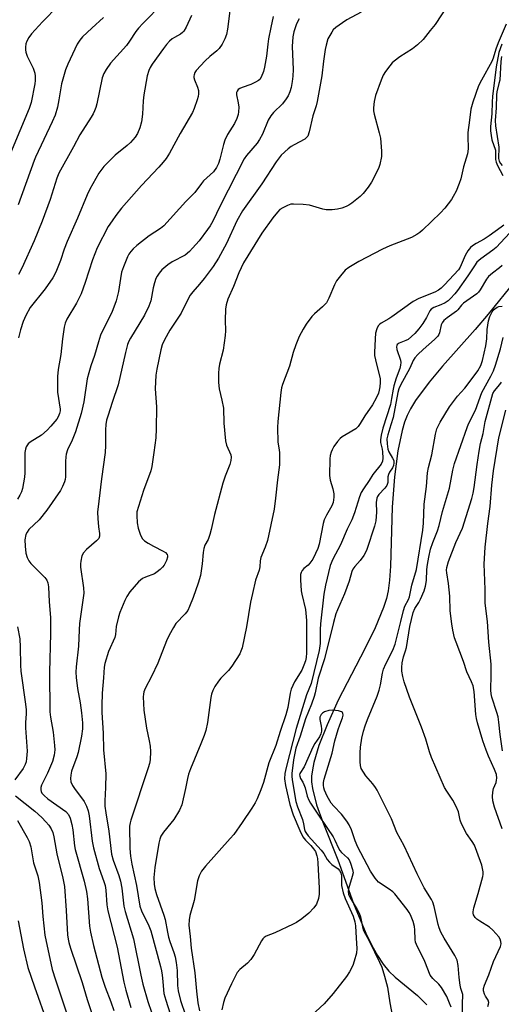
# Model space of a CAD drawing. Units: inches. Extents: x 1177769 to 1183769, y 521459 to 525460.
# Drawn here: x 1180535 to 1180690, y 522016 to 522333 of the extents above; entities that cross this region are included whole.
import ezdxf

# ---------------------------------------------------------------- set-up
doc = ezdxf.new("R2010")
doc.units = ezdxf.units.IN
doc.header["$MEASUREMENT"] = 0
doc.layers.add('HYDRO-Single Line Stream', color=4, linetype='Continuous')
doc.layers.add('Undefined', color=1, linetype='Continuous')

msp = doc.modelspace()

# ---------------------------------------------------------------- linework, layer by layer
at = {"layer": 'HYDRO-Single Line Stream'}
msp.add_lwpolyline([(1180694.48, 522248.92), (1180685.77, 522238.15), (1180681.62, 522233.23), (1180671.06, 522221.42), (1180666.75, 522216.29), (1180662.4, 522210.4), (1180660.79, 522207.77), (1180659.67, 522205.54), (1180658.86, 522203.44), (1180658.07, 522200.74), (1180656.73, 522194.2), (1180655.64, 522185.84), (1180654.85, 522176.11), (1180654.36, 522157.15), (1180654.03, 522152.58), (1180653.56, 522149.16), (1180653, 522146.73), (1180652.09, 522143.85), (1180649.42, 522137.32), (1180646.1, 522130.51), (1180637.52, 522114.05), (1180633.89, 522106.05), (1180631.3, 522099.41), (1180629.65, 522093.98), (1180629.16, 522091.65), (1180628.92, 522089.57), (1180628.94, 522087.79), (1180629.22, 522085.57), (1180630.55, 522080.33), (1180632.53, 522074.76), (1180637.34, 522062.72), (1180642.44, 522048.58), (1180646.39, 522039.08), (1180648.22, 522035.3), (1180650.13, 522031.87), (1180651.94, 522029.12), (1180653.8, 522026.86), (1180655.87, 522024.93), (1180662.96, 522019.07), (1180665.96, 522016.02)], dxfattribs=at)
at = {"layer": 'Undefined'}
for points, elevation in [([(1180603.93, 522346.06), (1180601.82, 522329.9), (1180601.48, 522328.18), (1180601.04, 522326.78), (1180600.12, 522324.98), (1180599.19, 522323.66), (1180598.45, 522322.92), (1180596.17, 522321.02), (1180594.7, 522319.62), (1180591.81, 522316.5), (1180591.36, 522315.86), (1180591.08, 522315.21), (1180591, 522314.76), (1180591.05, 522314.27), (1180591.28, 522313.52), (1180592.23, 522311.23), (1180592.47, 522310.16), (1180592.54, 522309.08), (1180592.4, 522308.24), (1180592.07, 522307.13), (1180591.14, 522304.36), (1180590.58, 522303.02), (1180586.59, 522296.3), (1180583.18, 522289.95), (1180582.07, 522288.21), (1180581.17, 522287.03), (1180579.79, 522285.47), (1180574.2, 522279.61), (1180567.76, 522272.24), (1180565.9, 522269.91), (1180564.69, 522268.25), (1180563.47, 522266.33), (1180559.93, 522259.47), (1180558.41, 522255.67), (1180556.06, 522248.33), (1180554.79, 522244.76), (1180553.23, 522241.67), (1180550.18, 522236.55), (1180549.64, 522235.3), (1180549.24, 522234), (1180548.72, 522230.26), (1180548.23, 522225.25), (1180547.36, 522220.41), (1180547.12, 522218.14), (1180547.09, 522216.1), (1180547.18, 522213.11), (1180547.99, 522207.67), (1180547.98, 522207.09), (1180547.8, 522206.24), (1180547.36, 522205.16), (1180546.88, 522204.43), (1180545, 522202.15), (1180543.82, 522200.85), (1180541.94, 522199.23), (1180538.28, 522197.04), (1180537.65, 522196.47), (1180537.09, 522195.56), (1180536.81, 522194.8), (1180536.66, 522193.64), (1180536.57, 522190.39), (1180536.59, 522187.2), (1180536.46, 522185.78), (1180535.86, 522182.1), (1180535.5, 522181), (1180535.03, 522179.93), (1180534.26, 522178.7)], 230), ([(1180674.63, 522340.41), (1180668.74, 522331.34), (1180667.08, 522329.39), (1180664.88, 522326.57), (1180662.96, 522324.79), (1180661.4, 522323.5), (1180657.3, 522320.97), (1180655.46, 522319.58), (1180654.85, 522318.98), (1180654.12, 522318.1), (1180652.76, 522316.27), (1180651.99, 522315.08), (1180651.3, 522313.48), (1180649.49, 522308.53), (1180649.05, 522306.55), (1180648.81, 522304.58), (1180648.86, 522303.56), (1180649.06, 522302.53), (1180650.7, 522296.47), (1180651.08, 522294.77), (1180651.45, 522290.65), (1180651.37, 522288.91), (1180650.9, 522286.36), (1180650.46, 522285), (1180648.21, 522280.65), (1180647.12, 522278.98), (1180645.49, 522277.04), (1180644.53, 522276.01), (1180641.88, 522273.91), (1180640.94, 522273.29), (1180640.02, 522272.82), (1180638.7, 522272.32), (1180637.28, 522271.91), (1180635.59, 522271.69), (1180633.65, 522271.74), (1180632.58, 522271.98), (1180628.25, 522273.2), (1180626.25, 522273.42), (1180623.09, 522273.6), (1180622.25, 522273.52), (1180621.19, 522273.18), (1180619.65, 522272.43), (1180618.71, 522271.82), (1180617.9, 522270.99), (1180616.44, 522269.13), (1180612.93, 522264.19), (1180607.01, 522254.64), (1180605.45, 522251.47), (1180603.75, 522247.1), (1180602.01, 522242.96), (1180601.45, 522241.13), (1180601.19, 522239.78), (1180601.09, 522236.25), (1180601.16, 522232.82), (1180601.07, 522231.35), (1180600.47, 522226.64), (1180599.32, 522222.14), (1180599.03, 522220.68), (1180598.95, 522219.21), (1180598.96, 522216.24), (1180599.12, 522214.18), (1180600.06, 522210.5), (1180600.53, 522207.94), (1180600.68, 522203.17), (1180601.25, 522197.44), (1180601.58, 522196.09), (1180602.89, 522192.91), (1180603.02, 522192.16), (1180602.91, 522191.1), (1180602.57, 522189.78), (1180601.06, 522186.08), (1180600.37, 522183.82), (1180597.62, 522173.76), (1180596.63, 522168.95), (1180596.18, 522167.31), (1180595.6, 522165.72), (1180594.59, 522163.85), (1180594.18, 522162.86), (1180593.97, 522161.5), (1180593.74, 522157.92), (1180593.11, 522154.16), (1180592.39, 522151.65), (1180590.77, 522147.1), (1180589.64, 522144.16), (1180589.03, 522142.88), (1180588.2, 522141.82), (1180585.25, 522138.65), (1180584.46, 522137.45), (1180583.04, 522134.92), (1180582.22, 522133.08), (1180579.45, 522125.9), (1180577.39, 522121.61), (1180575.35, 522117.74), (1180574.94, 522116.7), (1180574.78, 522115.94), (1180574.73, 522115.1), (1180574.95, 522110.82), (1180575.75, 522104.97), (1180576.67, 522100.98), (1180576.99, 522099.24), (1180577.05, 522097.48), (1180576.91, 522094.84), (1180576.7, 522093.68), (1180576.27, 522092.25), (1180570.7, 522075.46), (1180570.47, 522074.61), (1180570.32, 522073.53), (1180570.43, 522066.36), (1180570.62, 522063.87), (1180571.09, 522061.27), (1180572.58, 522054.47), (1180573.63, 522047.81), (1180574.16, 522046.28), (1180576.52, 522041.47), (1180577.22, 522039.79), (1180580.31, 522028.33), (1180580.62, 522026.94), (1180580.82, 522025.54), (1180581.04, 522023.58), (1180581.21, 522020.87), (1180581.38, 522019.73), (1180582, 522017.52), (1180584.14, 522010.73)], 222), ([(1180547.31, 522337.3), (1180542.31, 522332.21), (1180538.78, 522328.3), (1180537.89, 522327.2), (1180537.23, 522325.99), (1180536.98, 522325.16), (1180536.8, 522324.01), (1180536.8, 522323.19), (1180536.94, 522322.46), (1180537.41, 522321.2), (1180539.28, 522317.29), (1180539.79, 522315.74), (1180539.96, 522314.68), (1180539.97, 522313.33), (1180539.86, 522312.23), (1180538.65, 522306.31), (1180537.96, 522304.28), (1180531.96, 522289.94)], 238), ([(1180581.19, 522338.34), (1180574.6, 522331.68), (1180573.23, 522330.2), (1180572.39, 522329.13), (1180570.32, 522325.99), (1180569.29, 522324.59), (1180564.19, 522318.86), (1180562.79, 522316.91), (1180562.02, 522315.64), (1180561.51, 522314.19), (1180559.76, 522305.8), (1180559.44, 522304.68), (1180559.03, 522303.62), (1180558.57, 522302.58), (1180557.99, 522301.57), (1180554.3, 522295.89), (1180552.33, 522292.05), (1180547.54, 522283.52), (1180546.91, 522281.91), (1180544.72, 522275.1), (1180542.19, 522268.08), (1180539.65, 522261.76), (1180535.66, 522252.94), (1180534.61, 522250.94)], 234), ([(1180561.9, 522333.64), (1180558.14, 522330.21), (1180555.22, 522327.37), (1180554.27, 522326.27), (1180553.48, 522325.01), (1180550.41, 522318.62), (1180549.65, 522316.74), (1180548.45, 522312.23), (1180547.61, 522307.1), (1180547.15, 522304.81), (1180546.35, 522302.14), (1180545.45, 522300.01), (1180540.05, 522288.71), (1180539.58, 522287.59), (1180534.48, 522273.33)], 236), ([(1180590.3, 522334.26), (1180588.5, 522330.5), (1180587.78, 522329.23), (1180587.4, 522328.79), (1180586.72, 522328.25), (1180584.75, 522327.16), (1180584.04, 522326.69), (1180583.21, 522325.94), (1180582.23, 522324.92), (1180581.25, 522323.66), (1180577.63, 522318.54), (1180577.01, 522317.57), (1180576.5, 522316.52), (1180576.03, 522314.86), (1180574.88, 522308.69), (1180574.7, 522306.84), (1180574.51, 522302.53), (1180574.17, 522300.09), (1180573.65, 522298.15), (1180572.86, 522296.31), (1180572.12, 522295.1), (1180570.66, 522293.35), (1180569.58, 522292.38), (1180565.71, 522289.29), (1180563.61, 522287.33), (1180562, 522285.67), (1180560.45, 522283.51), (1180557.57, 522278.37), (1180556.67, 522276.53), (1180553.59, 522269.08), (1180550.2, 522261.5), (1180549.32, 522259.11), (1180548.14, 522255.39), (1180546.63, 522251.65), (1180545.58, 522249.92), (1180543.17, 522246.31), (1180538.38, 522240.33), (1180536.89, 522237.77), (1180536.11, 522235.87), (1180535.2, 522233.14), (1180534.59, 522230.54)], 232), ([(1180616.5, 522333.92), (1180615.76, 522330.42), (1180615.09, 522326.72), (1180614.83, 522325.01), (1180614.41, 522321.14), (1180613.8, 522317.62), (1180613.46, 522316.18), (1180612.7, 522314.37), (1180612.23, 522313.71), (1180611.83, 522313.36), (1180610.89, 522312.77), (1180609.38, 522312.02), (1180606.6, 522311.09), (1180605.87, 522310.77), (1180605.3, 522310.39), (1180604.92, 522309.87), (1180604.78, 522309.46), (1180604.77, 522308.69), (1180605.31, 522306.17), (1180605.45, 522304.73), (1180605.44, 522303.29), (1180605.31, 522302.45), (1180604.82, 522301.12), (1180604.09, 522299.56), (1180601.87, 522295.97), (1180601.02, 522294.17), (1180600.56, 522292.8), (1180599.4, 522288.04), (1180598.92, 522286.66), (1180598.3, 522285.33), (1180597.31, 522283.93), (1180594.17, 522281.06), (1180593.46, 522280.22), (1180591.35, 522277.36), (1180588.42, 522274.37), (1180581.39, 522266.6), (1180580.3, 522265.71), (1180576.67, 522263.33), (1180572.7, 522260.3), (1180571.51, 522259.19), (1180570.78, 522258.37), (1180570.11, 522257.44), (1180569.7, 522256.67), (1180568.36, 522253.38), (1180567.78, 522251.7), (1180567.38, 522249.67), (1180566.78, 522245.43), (1180566.01, 522242.47), (1180564.61, 522238.73), (1180561.85, 522233.25), (1180561.01, 522231.43), (1180560.31, 522229.27), (1180559.08, 522224.91), (1180557.85, 522221.54), (1180557.17, 522219.31), (1180556.72, 522217.34), (1180555.56, 522210.01), (1180554.7, 522206.2), (1180552.9, 522200.29), (1180551.86, 522197.62), (1180550.4, 522194.5), (1180549.95, 522193.12), (1180549.8, 522192.25), (1180549.71, 522190.79), (1180549.73, 522185.88), (1180549.64, 522185.04), (1180549.42, 522184.25), (1180548.78, 522182.71), (1180548.13, 522181.47), (1180543.73, 522175.14), (1180541.2, 522172.07), (1180537.95, 522168.97), (1180537.32, 522168.06), (1180536.98, 522167.3), (1180536.65, 522165.62), (1180536.68, 522163.6), (1180536.9, 522161.31), (1180537.36, 522159.93), (1180537.89, 522158.88), (1180538.52, 522157.97), (1180543.09, 522153.51), (1180543.74, 522152.58), (1180544.05, 522151.8), (1180544.24, 522150.44), (1180544.48, 522145.61), (1180544.84, 522140.65), (1180544.86, 522135.49), (1180544.56, 522123.05), (1180544.67, 522110.25), (1180544.83, 522108.61), (1180545.69, 522103.73), (1180546.21, 522099.44), (1180546.28, 522098.02), (1180546.04, 522096.31), (1180545.51, 522094.35), (1180543.96, 522090.53), (1180541.96, 522086.69), (1180541.72, 522085.9), (1180541.72, 522085.14), (1180541.87, 522084.64), (1180542.12, 522084.16), (1180542.79, 522083.35), (1180544.01, 522082.31), (1180549.76, 522078.17), (1180550.65, 522077.21), (1180551.21, 522076.04), (1180551.73, 522074.09), (1180552.07, 522072.37), (1180552.64, 522067.13), (1180552.83, 522065.95), (1180555.69, 522055.85), (1180556.44, 522052.46), (1180556.77, 522050.16), (1180557.42, 522041.34), (1180557.77, 522039.36), (1180558.69, 522035.13), (1180561.41, 522024.92), (1180562.47, 522021.68), (1180564.28, 522017), (1180565.25, 522014.2)], 228), ([(1180644.92, 522335.28), (1180640.26, 522332.88), (1180638.82, 522331.92), (1180636.75, 522330.37), (1180635.91, 522329.6), (1180635.4, 522328.92), (1180634.17, 522326.69), (1180633.59, 522324.73), (1180633.31, 522323.3), (1180632.79, 522319.57), (1180632.26, 522314.79), (1180630.76, 522306.56), (1180630.41, 522305.14), (1180629.32, 522301.94), (1180628.13, 522296.82), (1180627.67, 522295.48), (1180627.31, 522294.95), (1180626.74, 522294.46), (1180623.27, 522292.66), (1180622.33, 522292.09), (1180621.43, 522291.41), (1180619.13, 522289.32), (1180617.47, 522287.16), (1180612.85, 522280.05), (1180606.64, 522271.39), (1180604.89, 522268.25), (1180601.5, 522260.95), (1180598.93, 522256.14), (1180597.19, 522253.49), (1180594.3, 522249.66), (1180592.88, 522247.87), (1180590.66, 522245.37), (1180589.82, 522244.28), (1180589.25, 522243.28), (1180586.92, 522238.46), (1180583.32, 522233), (1180581.55, 522229.95), (1180580.85, 522228.37), (1180580.42, 522226.72), (1180579.06, 522220.51), (1180578.76, 522218.52), (1180578.56, 522214.14), (1180579.02, 522208.39), (1180578.9, 522201.3), (1180578.75, 522198.38), (1180578.18, 522193.64), (1180577.45, 522189.22), (1180577.14, 522187.76), (1180574.84, 522181.46), (1180573.17, 522176.32), (1180572.71, 522174.59), (1180572.63, 522173.43), (1180572.82, 522171.09), (1180573.14, 522169.36), (1180573.74, 522167.43), (1180574.1, 522166.62), (1180574.51, 522165.95), (1180575.18, 522165.28), (1180576.35, 522164.51), (1180578.07, 522163.54), (1180581.19, 522162), (1180581.89, 522161.55), (1180582.42, 522160.93), (1180582.57, 522160.46), (1180582.57, 522159.97), (1180582.23, 522158.97), (1180581.45, 522157.48), (1180580.97, 522156.8), (1180580.16, 522156.02), (1180579.26, 522155.32), (1180578.3, 522154.71), (1180575.49, 522153.59), (1180574.5, 522153.12), (1180573.82, 522152.66), (1180573.21, 522152.08), (1180570.4, 522148.84), (1180569.49, 522147.37), (1180568.85, 522146.04), (1180567.22, 522142.24), (1180566.73, 522140.85), (1180566.06, 522137.73), (1180565.78, 522135.16), (1180565.56, 522134.16), (1180563.57, 522129.65), (1180562.35, 522125.81), (1180562.15, 522124.61), (1180561.97, 522121.2), (1180561.55, 522116.26), (1180561.4, 522112.32), (1180561.44, 522110.08), (1180561.84, 522103.45), (1180561.93, 522098.06), (1180562.64, 522090.32), (1180562.57, 522085.98), (1180562.36, 522081.65), (1180562.4, 522079.95), (1180562.64, 522077.76), (1180563.69, 522071.87), (1180564.56, 522064.52), (1180565.04, 522062.59), (1180566.85, 522057.61), (1180567.39, 522055.78), (1180567.8, 522053.59), (1180568.52, 522047.76), (1180568.86, 522046.08), (1180571.55, 522037.23), (1180573.9, 522025.63), (1180574.61, 522022.73), (1180576.22, 522017.09), (1180578.61, 522010.22)], 224), ([(1180624.96, 522333.16), (1180624.11, 522331.59), (1180623.58, 522330.32), (1180623.2, 522329.01), (1180622.88, 522327.41), (1180622.66, 522324.22), (1180622.98, 522316.84), (1180622.92, 522314.78), (1180622.7, 522313.05), (1180622.33, 522311.07), (1180621.92, 522309.72), (1180621.38, 522308.42), (1180620.78, 522307.45), (1180619.58, 522305.83), (1180616.7, 522303.01), (1180615.81, 522301.99), (1180614.99, 522300.53), (1180613.1, 522296.06), (1180612.19, 522294.36), (1180611.36, 522293.19), (1180607.97, 522289.21), (1180607.2, 522288.12), (1180599.52, 522273.05), (1180597.08, 522268.11), (1180596.23, 522266.6), (1180595.38, 522265.37), (1180592.68, 522261.82), (1180590.62, 522259.36), (1180589.65, 522258.34), (1180588.19, 522257.19), (1180584.04, 522255.01), (1180582.61, 522254.07), (1180580.72, 522252.39), (1180579.81, 522251.33), (1180579.17, 522250.41), (1180578.78, 522249.67), (1180578.34, 522248.31), (1180577.94, 522246.63), (1180577.12, 522242.45), (1180576.55, 522240.8), (1180575.12, 522237.85), (1180570.67, 522230.51), (1180570.13, 522229.48), (1180569.71, 522228.42), (1180569.02, 522225.88), (1180566.64, 522215.5), (1180564.7, 522209.81), (1180563.41, 522205.69), (1180562.93, 522204.04), (1180562.67, 522202.67), (1180562.53, 522200.98), (1180562.6, 522195.93), (1180562.48, 522193.68), (1180561.27, 522185.27), (1180560.39, 522178.02), (1180560.05, 522174.52), (1180560.1, 522172.46), (1180560.35, 522169.78), (1180560.67, 522167.64), (1180560.63, 522166.73), (1180560.38, 522166.07), (1180559.68, 522165.24), (1180556.42, 522162.45), (1180555.45, 522161.46), (1180554.96, 522160.45), (1180554.59, 522158.74), (1180554.52, 522157.89), (1180554.58, 522156.81), (1180555.54, 522150.2), (1180555.63, 522148.45), (1180554.23, 522138.64), (1180554.09, 522136.66), (1180553.93, 522131.42), (1180553.11, 522124.7), (1180553.01, 522123.07), (1180553.13, 522121.35), (1180553.55, 522117.81), (1180554.39, 522113.13), (1180554.82, 522109.96), (1180555.14, 522106.79), (1180555.17, 522104.76), (1180554.89, 522102.47), (1180553.78, 522097.24), (1180553.36, 522095.85), (1180551.68, 522091.24), (1180551.38, 522089.88), (1180551.28, 522088.79), (1180551.45, 522087.76), (1180552.01, 522086.54), (1180552.61, 522085.59), (1180555.68, 522081.39), (1180556.42, 522079.92), (1180556.99, 522078.39), (1180557.3, 522076.82), (1180558.34, 522068.71), (1180558.69, 522066.52), (1180560.51, 522059.91), (1180562.04, 522055.74), (1180562.43, 522054.38), (1180562.64, 522052.93), (1180563.01, 522048.17), (1180563.28, 522046.26), (1180566.29, 522034.54), (1180568.48, 522023.32), (1180569.13, 522020.8), (1180570.76, 522015.17)], 226), ([(1180691.54, 522331.44), (1180688.96, 522325.48), (1180688.17, 522323.46), (1180687.39, 522320.52), (1180686.98, 522319.46), (1180683.58, 522313.43), (1180682.64, 522311.61), (1180680.8, 522306.35), (1180680.22, 522304.11), (1180679.8, 522300.62), (1180679.21, 522296.56), (1180679.17, 522295.4), (1180679.3, 522291.34), (1180679.11, 522289.73), (1180677.8, 522285.53), (1180676.94, 522281.73), (1180676.47, 522280.17), (1180675.46, 522277.77), (1180674.54, 522276.01), (1180673.95, 522275.04), (1180671.77, 522272.27), (1180670.46, 522270.79), (1180664.62, 522265.17), (1180663.75, 522264.41), (1180662.84, 522263.77), (1180661.12, 522262.82), (1180654.13, 522260.11), (1180651.76, 522259.06), (1180644.16, 522255.16), (1180640.91, 522253.18), (1180639.76, 522252.3), (1180638.2, 522250.55), (1180636.97, 522248.92), (1180636.3, 522247.59), (1180634.48, 522243.33), (1180633.67, 522241.87), (1180632.45, 522240.5), (1180629.85, 522238.26), (1180629.03, 522237.46), (1180627.22, 522234.95), (1180626.19, 522233.32), (1180624.88, 522231.01), (1180623.86, 522228.32), (1180623.04, 522225.84), (1180621.76, 522221.46), (1180619.55, 522215.61), (1180619.26, 522214.47), (1180619.03, 522213.01), (1180618.07, 522203.64), (1180617.98, 522201.7), (1180618.1, 522197.02), (1180618.51, 522194.5), (1180618.58, 522193.62), (1180618.62, 522189.75), (1180617.97, 522184.93), (1180617.34, 522179), (1180616.83, 522175.46), (1180614.7, 522165.43), (1180613.95, 522163.21), (1180612.58, 522159.96), (1180612.36, 522158.86), (1180612.21, 522156.89), (1180612.04, 522155.87), (1180610.89, 522152.58), (1180609.88, 522148.37), (1180609.28, 522145.53), (1180608, 522137.59), (1180606.55, 522130.86), (1180606.19, 522129.75), (1180605.8, 522128.97), (1180603.25, 522125.01), (1180602.17, 522123.61), (1180599.69, 522121.06), (1180598.92, 522120.16), (1180597.77, 522118.46), (1180597.09, 522117.09), (1180596.72, 522116.01), (1180596.45, 522114.88), (1180595.41, 522106.86), (1180594.86, 522104.3), (1180594.32, 522102.65), (1180593.3, 522099.94), (1180589.92, 522091.93), (1180589.28, 522090.25), (1180588.94, 522088.81), (1180588.35, 522085.67), (1180587.11, 522080.36), (1180586.36, 522078.67), (1180584.55, 522075.62), (1180583.66, 522074.46), (1180581.2, 522071.56), (1180580.4, 522070.3), (1180580.04, 522069.31), (1180579.72, 522067.99), (1180578.42, 522060.17), (1180578.11, 522056.95), (1180578.21, 522054.89), (1180578.42, 522053.47), (1180578.97, 522051.56), (1180581.4, 522044.87), (1180581.76, 522043.46), (1180582.52, 522039.37), (1180582.89, 522037.77), (1180583.29, 522036.44), (1180584.57, 522032.85), (1180584.97, 522031.44), (1180585.29, 522029.69), (1180585.63, 522027.05), (1180585.75, 522022.29), (1180585.95, 522020.58), (1180586.77, 522017.43), (1180589.97, 522008)], 220), ([(1180690.13, 522325.04), (1180689.19, 522322.3), (1180688.36, 522317.76), (1180687.1, 522308.22), (1180686.99, 522306.5), (1180686.92, 522302.63), (1180686.55, 522298.55), (1180686.52, 522297.1), (1180686.69, 522295.65), (1180686.96, 522294.22), (1180688.08, 522290.92), (1180688.16, 522290.11), (1180688.15, 522287.93), (1180688.29, 522287.12), (1180688.76, 522286.05), (1180690.51, 522282.82)], 218), ([(1180690.06, 522321.01), (1180689.81, 522319.46), (1180689.46, 522313.49), (1180689.24, 522312.32), (1180688.56, 522309.72), (1180688.39, 522308.71), (1180688.38, 522304.53), (1180688.01, 522300.51), (1180688.12, 522298.78), (1180689.14, 522291.88), (1180689.07, 522288.25), (1180689.29, 522287.44), (1180689.69, 522286.68), (1180690.21, 522286.02)], 216), ([(1180690.75, 522266.84), (1180689.93, 522266.11), (1180686.12, 522263.37), (1180684.44, 522262.32), (1180681.86, 522260.9), (1180680.74, 522260.12), (1180680.12, 522259.59), (1180679.25, 522258.5), (1180678.35, 522257.08), (1180676.73, 522253.34), (1180676.22, 522252.45), (1180671.71, 522247.65), (1180670.59, 522246.57), (1180669.75, 522245.94), (1180668.56, 522245.27), (1180663.48, 522243.19), (1180661.64, 522242.28), (1180654.79, 522237.28), (1180653.8, 522236.63), (1180651.32, 522235.25), (1180650.88, 522234.93), (1180650.39, 522234.42), (1180649.88, 522233.51), (1180649.51, 522232.09), (1180649.35, 522230.3), (1180649.15, 522225.81), (1180649.21, 522224.92), (1180649.48, 522223.47), (1180651, 522217.33), (1180651.02, 522216.21), (1180650.9, 522214.8), (1180650.72, 522213.78), (1180650.43, 522212.77), (1180649.69, 522211.16), (1180648.53, 522209.06), (1180646.04, 522205.45), (1180644.59, 522203.02), (1180643.94, 522202.09), (1180643.12, 522201.32), (1180640, 522199.52), (1180638.76, 522198.7), (1180638.08, 522198.14), (1180637.31, 522197.26), (1180636.11, 522195.57), (1180635.52, 522194.55), (1180635.21, 522193.79), (1180634.91, 522192.74), (1180634.74, 522191.62), (1180634.69, 522186.27), (1180634.88, 522184.81), (1180635.71, 522181.98), (1180636.06, 522180.38), (1180636.11, 522179.28), (1180635.86, 522177.59), (1180635.45, 522176.54), (1180633.67, 522173.56), (1180632.92, 522171.99), (1180632.64, 522170.89), (1180632.05, 522167.49), (1180631.34, 522164.19), (1180630.92, 522162.83), (1180630.22, 522161.21), (1180629.31, 522159.4), (1180628.36, 522158.06), (1180627.83, 522157.49), (1180626.42, 522156.34), (1180625.86, 522155.76), (1180625.53, 522155.12), (1180625.35, 522154.41), (1180625.31, 522152.69), (1180625.6, 522149.23), (1180625.8, 522148.08), (1180626.96, 522143.23), (1180627.3, 522139.67), (1180627.3, 522129.23), (1180627.18, 522127.79), (1180626.95, 522126.67), (1180626.44, 522125.29), (1180625.73, 522123.68), (1180623.41, 522119.89), (1180622.33, 522117.53), (1180622, 522116.25), (1180621.26, 522111.71), (1180620.66, 522109.27), (1180618.75, 522103.98), (1180617.38, 522099.43), (1180615.12, 522093.85), (1180613.43, 522087.59), (1180612.59, 522085.24), (1180611.4, 522082.28), (1180610.72, 522081.04), (1180609.65, 522079.34), (1180606.58, 522074.72), (1180603.88, 522070.85), (1180602.75, 522069.49), (1180594.79, 522060.62), (1180593.53, 522058.99), (1180592.78, 522057.49), (1180592.19, 522055.93), (1180591.1, 522049.61), (1180589.72, 522044.79), (1180589.51, 522043.35), (1180589.45, 522041.61), (1180589.83, 522038.04), (1180590.11, 522034.24), (1180591.36, 522026.34), (1180591.88, 522020.46), (1180592.33, 522016.73), (1180592.82, 522014.13)], 218), ([(1180694.15, 522265.87), (1180688.35, 522259.65), (1180687.29, 522258.76), (1180683.38, 522255.98), (1180682.14, 522254.86), (1180681.32, 522253.75), (1180679.17, 522250.47), (1180675.93, 522245.79), (1180675.03, 522244.69), (1180673.67, 522243.25), (1180672.84, 522242.48), (1180671.87, 522241.83), (1180670.53, 522241.17), (1180668.23, 522240.3), (1180667.41, 522239.79), (1180666.95, 522239.21), (1180665.89, 522237.15), (1180664.71, 522235.23), (1180663.39, 522233.47), (1180662.16, 522231.99), (1180661.13, 522230.98), (1180660.02, 522230.08), (1180659.27, 522229.67), (1180657.1, 522228.9), (1180656.5, 522228.45), (1180656.32, 522228.08), (1180656.25, 522227.66), (1180656.36, 522226.84), (1180657.49, 522223.38), (1180657.59, 522222.59), (1180657.57, 522221.81), (1180657.32, 522220.75), (1180656.15, 522217.58), (1180655.4, 522215.12), (1180655.14, 522214.04), (1180654.68, 522211.03), (1180654.28, 522209.12), (1180651.87, 522201.55), (1180651.33, 522199.26), (1180651.1, 522197.8), (1180651.09, 522196.93), (1180651.59, 522194.73), (1180651.71, 522193.87), (1180651.84, 522191.86), (1180651.76, 522190.88), (1180651.3, 522189.97), (1180648.64, 522186.63), (1180647.4, 522184.63), (1180645.62, 522182.04), (1180644.88, 522180.78), (1180644.35, 522179.39), (1180642.71, 522174.28), (1180641.88, 522172.08), (1180640.33, 522169.03), (1180638.2, 522164.01), (1180635.73, 522159.36), (1180634.9, 522157.36), (1180633.36, 522151), (1180632.82, 522148.09), (1180631.82, 522138.54), (1180631.73, 522136.72), (1180631.7, 522132.24), (1180631.39, 522130.03), (1180628.83, 522119.43), (1180627.33, 522115.76), (1180623.97, 522104.94), (1180620.71, 522092.35), (1180620.32, 522090.4), (1180620.23, 522088.71), (1180620.53, 522086.63), (1180621.95, 522080.45), (1180622.99, 522077.14), (1180625.12, 522072.16), (1180626.12, 522070.11), (1180626.92, 522068.99), (1180628.67, 522067.29), (1180629.58, 522066.25), (1180630.16, 522065.31), (1180630.64, 522063.94), (1180630.82, 522063.09), (1180630.98, 522061.62), (1180631.35, 522053.6), (1180631.34, 522051.65), (1180631.14, 522050.28), (1180630.48, 522048.44), (1180629.67, 522047.25), (1180628.08, 522045.52), (1180625.74, 522043.73), (1180624.05, 522042.56), (1180623.01, 522041.99), (1180617.04, 522039.22), (1180614.29, 522038.1), (1180613.61, 522037.67), (1180613.24, 522037.29), (1180612.76, 522036.59), (1180610.43, 522032.27), (1180609.32, 522030.66), (1180608.24, 522029.42), (1180605.78, 522027.41), (1180604.95, 522026.44), (1180603.11, 522022.78), (1180601.03, 522018.17), (1180600.6, 522016.83), (1180600.05, 522014.42)], 216), ([(1180690.25, 522253.86), (1180689.44, 522253.06), (1180687.12, 522251.38), (1180685.85, 522250.27), (1180685.21, 522249.4), (1180683.19, 522246.03), (1180682.64, 522245.3), (1180682.13, 522244.77), (1180677.86, 522241.69), (1180677.21, 522241.11), (1180676.01, 522239.59), (1180675.56, 522239.14), (1180672.56, 522237.05), (1180671.46, 522236.12), (1180670.93, 522235.37), (1180670.62, 522234.71), (1180670.04, 522232.22), (1180669.85, 522231.69), (1180669.51, 522231.09), (1180668.53, 522230.08), (1180664.8, 522226.86), (1180663.1, 522225.2), (1180662.16, 522224.16), (1180661.58, 522223.28), (1180660.5, 522220.81), (1180657.58, 522215.38), (1180657, 522214.12), (1180656.69, 522212.99), (1180655.14, 522204.94), (1180654.47, 522202.56), (1180653.41, 522199.42), (1180653.16, 522198.11), (1180653.21, 522196.48), (1180653.47, 522194.74), (1180653.79, 522193.87), (1180655, 522191.89), (1180655.35, 522191.14), (1180655.43, 522190.33), (1180655.27, 522189.51), (1180654.94, 522188.72), (1180653.97, 522187.38), (1180653.62, 522186.66), (1180653.45, 522185.89), (1180653.41, 522184.08), (1180653.15, 522183.12), (1180652.53, 522182.24), (1180650.61, 522180.21), (1180650.14, 522179.51), (1180649.92, 522179), (1180649.67, 522177.63), (1180649.76, 522174.54), (1180649.58, 522171.74), (1180649.13, 522170.03), (1180646.73, 522162.52), (1180646.3, 522161.51), (1180645.72, 522160.56), (1180644.53, 522159), (1180642.81, 522157.01), (1180642.23, 522156.12), (1180641.92, 522155.37), (1180641, 522152.32), (1180639.56, 522148.19), (1180637.22, 522143.08), (1180636.7, 522141.76), (1180635.92, 522139.05), (1180633.08, 522127.36), (1180631.08, 522121.06), (1180630.08, 522116.41), (1180629.75, 522115.17), (1180628.9, 522112.77), (1180626.95, 522108.01), (1180625.2, 522102.43), (1180623.85, 522098.58), (1180623.12, 522094.84), (1180622.57, 522090.44), (1180622.54, 522089.56), (1180622.65, 522088.39), (1180623.88, 522081.43), (1180624.39, 522079.73), (1180626.01, 522075.61), (1180626.34, 522074.3), (1180626.64, 522072.42), (1180626.84, 522071.83), (1180627.29, 522071.1), (1180627.84, 522070.42), (1180632.03, 522065.79), (1180632.82, 522064.72), (1180633.98, 522062.82), (1180634.63, 522061.93), (1180635.41, 522061.17), (1180637.43, 522059.82), (1180637.95, 522059.23), (1180638.31, 522058.52), (1180638.54, 522057.48), (1180638.56, 522054.41), (1180639.06, 522052.07), (1180639.75, 522050.21), (1180642.31, 522044.59), (1180642.88, 522042.76), (1180643.06, 522041.41), (1180643.24, 522037.47), (1180643.52, 522034.13), (1180643.38, 522032.67), (1180642.67, 522030.08), (1180642.17, 522028.68), (1180641.12, 522026.64), (1180640.2, 522025.19), (1180635.85, 522019.73), (1180632.96, 522016.37), (1180628.9, 522012.62)], 214), ([(1180677.51, 522012.91), (1180677.52, 522016.89), (1180677.65, 522018.73), (1180677.58, 522019.38), (1180676.93, 522021.24), (1180676.69, 522022.34), (1180676.4, 522024.88), (1180676.11, 522028.68), (1180675.76, 522030.35), (1180675.06, 522031.87), (1180671.56, 522037.48), (1180670.5, 522039.44), (1180669.96, 522040.76), (1180669.63, 522041.86), (1180668.4, 522047.64), (1180667.97, 522049.02), (1180667.48, 522049.96), (1180665.18, 522053.72), (1180662.87, 522058.22), (1180658.75, 522067.16), (1180656.31, 522071.47), (1180654.59, 522075.83), (1180651, 522083.2), (1180650.04, 522085.04), (1180649.45, 522085.98), (1180648.63, 522087.08), (1180646.37, 522089.69), (1180645.58, 522090.86), (1180644.92, 522092.09), (1180644.63, 522093.06), (1180644.5, 522094.15), (1180644.51, 522097.14), (1180644.62, 522098.91), (1180645.11, 522101.78), (1180645.66, 522104.04), (1180646.17, 522105.74), (1180646.93, 522107.8), (1180649.98, 522115.27), (1180650.64, 522117.22), (1180651.06, 522118.91), (1180651.72, 522122.7), (1180652.08, 522123.98), (1180652.81, 522125.75), (1180655.06, 522130.11), (1180655.81, 522131.99), (1180657.69, 522139.37), (1180658.48, 522142.88), (1180658.96, 522144.27), (1180660.07, 522146.39), (1180660.44, 522147.31), (1180661.18, 522151), (1180662.69, 522156.03), (1180664.7, 522168.7), (1180664.91, 522170.94), (1180665.11, 522177.12), (1180665.94, 522182.75), (1180666.25, 522187.18), (1180666.56, 522188.87), (1180667.62, 522192.9), (1180668.79, 522199.58), (1180669.21, 522201.25), (1180669.61, 522202.19), (1180670.26, 522203.42), (1180673.31, 522208.39), (1180675.91, 522211.84), (1180678.21, 522214.38), (1180679.67, 522216.18), (1180682.38, 522219.92), (1180683.4, 522221.72), (1180683.94, 522223.31), (1180685.01, 522227.96), (1180685.33, 522230.27), (1180685.48, 522233.26), (1180685.81, 522236.04), (1180686.25, 522237.41), (1180687.01, 522238.95), (1180687.48, 522239.56), (1180687.91, 522239.94), (1180688.65, 522240.39), (1180689.19, 522240.61), (1180690.3, 522240.78)], 214), ([(1180685.62, 522015.52), (1180685.89, 522016.28), (1180685.96, 522016.79), (1180685.78, 522017.52), (1180684.89, 522018.78), (1180684.53, 522019.48), (1180684.28, 522020.51), (1180684.3, 522021.31), (1180684.62, 522022.41), (1180685.93, 522025.69), (1180687.44, 522030.01), (1180689.77, 522034.83), (1180689.93, 522035.65), (1180689.86, 522036.36), (1180689.63, 522037.17), (1180689.22, 522037.91), (1180687.3, 522040.1), (1180686.18, 522041.04), (1180683.09, 522042.9), (1180682.11, 522043.57), (1180681.54, 522044.13), (1180681.04, 522044.99), (1180680.92, 522045.47), (1180680.9, 522045.97), (1180681.09, 522047.26), (1180682.56, 522051.86), (1180684.07, 522057.35), (1180684.15, 522057.93), (1180684.13, 522058.77), (1180683.98, 522059.89), (1180683.72, 522060.99), (1180682.14, 522065.4), (1180681.34, 522067.34), (1180680.61, 522068.61), (1180678.82, 522071.11), (1180677.15, 522074.29), (1180676.78, 522075.38), (1180676.18, 522078.09), (1180675.5, 522079.84), (1180674.42, 522081.86), (1180672.41, 522084.78), (1180671.73, 522085.94), (1180667.55, 522095.59), (1180666.9, 522097.44), (1180665.67, 522101.49), (1180664.32, 522105.33), (1180660.46, 522115.04), (1180658.75, 522119.89), (1180658.32, 522121.61), (1180657.99, 522123.35), (1180657.92, 522124.53), (1180658.02, 522125.99), (1180658.46, 522127.98), (1180659.14, 522129.86), (1180659.43, 522130.93), (1180660.59, 522137.72), (1180661.64, 522142.21), (1180662.13, 522143.46), (1180663.43, 522145.49), (1180663.96, 522146.53), (1180665.12, 522149.24), (1180665.61, 522150.72), (1180665.92, 522152.56), (1180666.04, 522156.07), (1180666.19, 522157.69), (1180666.61, 522160), (1180667.24, 522162.55), (1180667.98, 522164.78), (1180669.4, 522168.44), (1180669.98, 522170.25), (1180671.06, 522174.72), (1180673.28, 522182.18), (1180674.41, 522188.03), (1180674.96, 522190.13), (1180678.99, 522201.76), (1180679.47, 522202.86), (1180681.7, 522207.29), (1180683.73, 522212.94), (1180686.62, 522218.21), (1180687.47, 522219.99), (1180688.11, 522221.77), (1180689.75, 522227.01), (1180690.55, 522230.64)], 216), ([(1180690.28, 522072.63), (1180687.77, 522079.66), (1180687.31, 522081.65), (1180687.17, 522083.09), (1180687.26, 522084.48), (1180687.47, 522085.57), (1180688.29, 522087.58), (1180688.49, 522088.26), (1180688.56, 522088.97), (1180688.42, 522090.09), (1180687.84, 522091.72), (1180685.84, 522096.05), (1180685.09, 522097.92), (1180684.05, 522100.92), (1180682.34, 522106.7), (1180681.98, 522108.13), (1180681.76, 522109.47), (1180681.22, 522116.82), (1180680.88, 522118.62), (1180680.38, 522119.96), (1180678.92, 522123.18), (1180677.8, 522126.47), (1180675.41, 522132.66), (1180674.97, 522134.04), (1180674.36, 522136.55), (1180674.02, 522138.53), (1180673.48, 522142.81), (1180673.42, 522147.53), (1180673.03, 522151.6), (1180672.41, 522155.03), (1180672.38, 522155.88), (1180672.47, 522156.71), (1180673.03, 522158.62), (1180675.39, 522164.76), (1180677.48, 522169.38), (1180680.48, 522178.85), (1180680.94, 522180.61), (1180681.29, 522182.4), (1180682.2, 522189.81), (1180682.87, 522194.08), (1180683.34, 522196.53), (1180684.11, 522199.83), (1180684.83, 522203.63), (1180687.31, 522212.66), (1180687.84, 522213.55), (1180689.55, 522215.55), (1180690.07, 522216.27)], 218), ([(1180690.37, 522097.78), (1180689.67, 522102.97), (1180689.23, 522106.95), (1180688.95, 522108.64), (1180688.58, 522110.04), (1180686.96, 522114.94), (1180686.74, 522116.08), (1180686.62, 522117.24), (1180686.72, 522122.19), (1180686.68, 522125.59), (1180685.93, 522132.7), (1180685.58, 522139.38), (1180684.81, 522145.19), (1180684.79, 522149.67), (1180684.53, 522155.22), (1180684.5, 522157.82), (1180684.83, 522163.19), (1180685.61, 522170.81), (1180686.37, 522176.32), (1180686.91, 522183.2), (1180687.51, 522187.78), (1180689.19, 522198.37), (1180691.45, 522207.29)], 220), ([(1180534.28, 522137.63), (1180535.03, 522133.74), (1180535.16, 522131.11), (1180535.18, 522125.25), (1180535.29, 522123.35), (1180536.81, 522112.75), (1180537.01, 522110.96), (1180537.03, 522109.61), (1180536.84, 522106.83), (1180536.82, 522105.13), (1180537.41, 522097.65), (1180537.2, 522095.31), (1180536.99, 522094.16), (1180536.75, 522093.34), (1180536.03, 522092.06), (1180533.4, 522088.43)], 230), ([(1180673.81, 522015.24), (1180673.32, 522016.59), (1180672.4, 522018.7), (1180670.78, 522021.57), (1180669.91, 522022.64), (1180667.9, 522024.46), (1180667.08, 522025.61), (1180665.42, 522029.98), (1180662.69, 522035.44), (1180662.38, 522036.24), (1180662.23, 522037), (1180662.18, 522040.13), (1180662.06, 522041.26), (1180661.57, 522042.89), (1180660.75, 522045.03), (1180660.35, 522045.77), (1180659.7, 522046.7), (1180655.66, 522051.76), (1180655.04, 522052.35), (1180653.88, 522053.25), (1180650.5, 522055.53), (1180649.88, 522056.12), (1180649.34, 522056.82), (1180647.89, 522059.07), (1180646.78, 522061.02), (1180643.82, 522066.79), (1180642.96, 522068.78), (1180641.72, 522072.31), (1180641.02, 522073.88), (1180640.23, 522075.07), (1180638.5, 522077.35), (1180636.09, 522079.89), (1180635.25, 522080.92), (1180633.94, 522083.15), (1180633.1, 522085.04), (1180632.87, 522085.87), (1180632.74, 522086.72), (1180632.77, 522087.53), (1180632.96, 522088.62), (1180635.54, 522096.96), (1180636.44, 522100.98), (1180637.45, 522104.54), (1180637.96, 522106.14), (1180638.82, 522108.34), (1180639.03, 522109.16), (1180638.99, 522109.89), (1180638.9, 522110.07), (1180638.57, 522110.32), (1180637.59, 522110.58), (1180635.61, 522110.77), (1180634.47, 522110.67), (1180633.09, 522110.25), (1180632.39, 522109.81), (1180632.02, 522109.42), (1180631.74, 522108.97), (1180631.59, 522108.52), (1180631.57, 522107.84), (1180632.05, 522105.67), (1180632.14, 522104.84), (1180632.08, 522104.02), (1180631.9, 522103.22), (1180631.42, 522102.25), (1180630, 522100.14), (1180629.27, 522098.87), (1180626.52, 522092.59), (1180625.14, 522090.42), (1180625.04, 522090.05), (1180625.08, 522089.57), (1180625.38, 522088.86), (1180626.1, 522087.69), (1180626.47, 522086.93), (1180626.84, 522085.83), (1180627.52, 522083.18), (1180628.04, 522081.9), (1180628.55, 522080.89), (1180630.67, 522077.63), (1180634.05, 522072.78), (1180635.87, 522070.03), (1180636.44, 522069.01), (1180637.58, 522066.41), (1180638.01, 522065.67), (1180638.57, 522065.04), (1180640.52, 522063.33), (1180641, 522062.62), (1180641.48, 522061.55), (1180642.13, 522059.58), (1180642.25, 522058.45), (1180642.02, 522057.32), (1180640.81, 522053.35), (1180640.69, 522052.5), (1180640.82, 522051.67), (1180641.37, 522050.47), (1180643.61, 522046.73), (1180644.26, 522045.5), (1180644.66, 522044.3), (1180645.33, 522041.08), (1180645.67, 522039.98), (1180647.44, 522036.62), (1180650.78, 522029.81), (1180651.48, 522028.11), (1180652.35, 522025.3), (1180653.3, 522021.7), (1180654.05, 522016.69), (1180654.86, 522012.74)], 212), ([(1180533.63, 522083.23), (1180539.85, 522078.3), (1180542.06, 522076.34), (1180543.42, 522074.88), (1180544.3, 522073.77), (1180545.07, 522072.6), (1180545.58, 522071.44), (1180545.92, 522070.1), (1180546.92, 522064.64), (1180548.82, 522056.82), (1180549.39, 522054.07), (1180549.97, 522046.33), (1180550.4, 522038.56), (1180550.56, 522037.17), (1180550.77, 522036.09), (1180551.29, 522034.22), (1180555.06, 522023.19), (1180556.72, 522017.73), (1180560.95, 522004.83)], 230), ([(1180534.2, 522075.33), (1180537.4, 522069.82), (1180538.04, 522068.52), (1180538.55, 522066.88), (1180539.41, 522061.75), (1180540.8, 522057.51), (1180541.27, 522055.42), (1180542.07, 522048.88), (1180542.44, 522044.41), (1180543.09, 522038.4), (1180545.46, 522027.4), (1180546.47, 522024.05), (1180550.6, 522011.86)], 232), ([(1180534.42, 522043.1), (1180536.18, 522034.04), (1180537.62, 522028), (1180539.7, 522021.86), (1180543.91, 522010.03)], 234)]:
    msp.add_lwpolyline(points, dxfattribs=dict(at, elevation=elevation))

doc.saveas('drawing.dxf')
